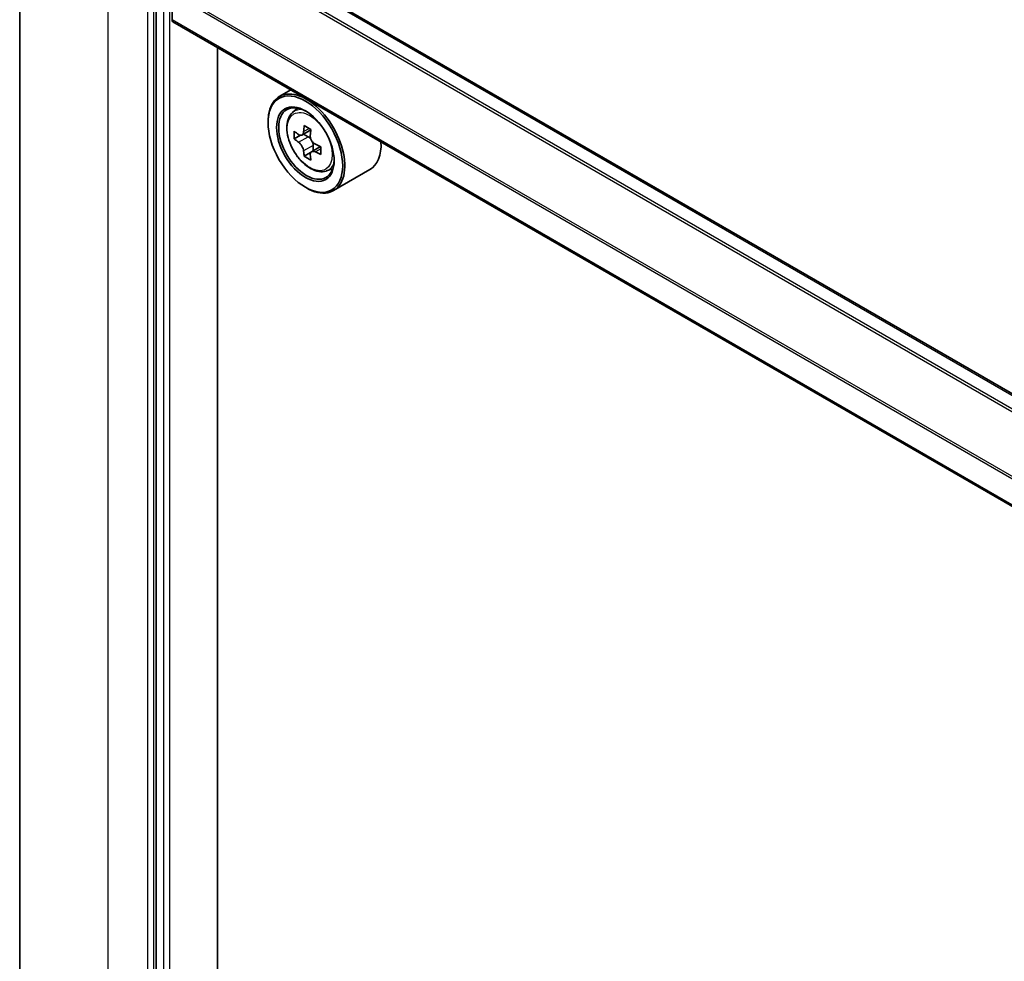
# Model space of a CAD drawing. Units: millimetres. Extents: x 36 to 9871, y 20 to 1706.
# Drawn here: x 304 to 325, y 468 to 488 of the extents above; entities that cross this region are included whole.
import ezdxf

# ---------------------------------------------------------------- set-up
doc = ezdxf.new("R2010")
doc.units = ezdxf.units.MM
doc.header["$LTSCALE"] = 2.5
doc.layers.add('Visible (ISO)', color=7, linetype='Continuous', lineweight=35)
doc.layers.add('Visible Narrow (ISO)', color=7, linetype='Continuous', lineweight=25)

msp = doc.modelspace()

# ---------------------------------------------------------------- linework, layer by layer
at = {"layer": 'Visible (ISO)'}
for p, q in [((304.3596, 491.2872), (304.3596, 454.8554)), ((392.2804, 440.8769), (308.3805, 489.3166)), ((307.1846, 488.243), (307.1846, 451.9036)), ((307.516, 487.5131), (307.516, 488.056)), ((391.4133, 439.0433), (307.5354, 487.4702)), ((308.4551, 453.1373), (308.4551, 486.9392)), ((309.9764, 486.0609), (309.7377, 485.9231)), ((310.0148, 485.5914), (310.119, 485.683)), ((309.5048, 485.3826), (309.5048, 485.4081)), ((310.3934, 485.2331), (310.2067, 485.1252)), ((310.2415, 485.1454), (310.3362, 485.0907)), ((310.1803, 485.1188), (310.0495, 485.0432)), ((310.3875, 484.76), (310.2566, 484.6844)), ((310.593, 484.8874), (310.4063, 484.7795)), ((310.4411, 484.9089), (310.4411, 484.7997)), ((310.714, 484.3803), (310.8454, 484.4248)), ((311.614, 484.4083), (310.8627, 483.9745)), ((310.2782, 484.043), (310.3002, 484.0302))]:
    msp.add_line(p, q, dxfattribs=at)
for centre, major_axis, start_param, end_param in [((307.5823, 487.5514), (-0.0469, -0.0812), 5.4977871, 6.2831853), ((310.3002, 484.9488), (0.5625, -0.9743), 5.4977871, 10.2101761), ((310.3002, 484.9488), (0.4062, -0.7036), 2.375245, 7.049533), ((311.631, 486.0361), (-1.1194, -1.9389), 5.4541541, 5.5414202), ((311.9073, 485.9563), (-2.2706, 0), 0.6124987, 0.6768001), ((311.8382, 485.9165), (-1.1353, -1.9664), 5.3248877, 5.3891891), ((311.9073, 486.1956), (-2.2388, 0), 0.7417651, 0.8290312), ((311.9763, 485.8367), (1.1353, 1.9664), 2.1832951, 2.2475964), ((311.9073, 485.7969), (2.2706, 0), 3.7540914, 3.8183927), ((310.3362, 484.9695), (0.0742, -0.1286), 1.7950624, 2.3561945), ((310.3362, 484.9695), (0.0742, -0.1286), 0.7853982, 1.3465303), ((311.9073, 485.9563), (-2.2706, 0), 0.8939962, 0.9582976), ((311.0515, 485.3826), (0.5625, -0.9743), 0, 0.8481438), ((311.8382, 485.9165), (-1.1353, -1.9664), 5.6063852, 5.6706866), ((311.9073, 485.7969), (2.2706, 0), 4.0355889, 4.0998903), ((312.1835, 485.7171), (1.1194, 1.9389), 2.3125614, 2.3998276), ((311.9073, 485.5577), (2.2388, 0), 3.8833577, 3.9706239), ((311.9763, 485.8367), (1.1353, 1.9664), 2.4647926, 2.5290939)]:
    msp.add_ellipse(centre, major_axis=major_axis, ratio=0.5773503, start_param=start_param, end_param=end_param, dxfattribs=at)
for major_axis in [(-0.5469, 0.9472), (0.4219, -0.7307)]:
    msp.add_ellipse((310.2782, 484.936), major_axis=major_axis, ratio=0.5773503, dxfattribs=at)
for points, knots in [([(310.0148, 485.5914), (309.9813, 485.5619), (309.9545, 485.5243), (309.9136, 485.4336), (309.9011, 485.3793), (309.8924, 485.2587), (309.8974, 485.1919), (309.9246, 485.0547), (309.9469, 484.9844), (310.0062, 484.8476), (310.0429, 484.7812), (310.1275, 484.658), (310.1752, 484.6014), (310.2775, 484.5033), (310.3322, 484.4619), (310.444, 484.3992), (310.5013, 484.3779), (310.6111, 484.3607), (310.6639, 484.3637), (310.7127, 484.3799), (310.7134, 484.3801), (310.714, 484.3803)], [0.9003414, 0.9003414, 0.9003414, 0.9003414, 1.1788377, 1.1788377, 1.4906565, 1.4906565, 1.8242914, 1.8242914, 2.158633, 2.158633, 2.4907154, 2.4907154, 2.82257, 2.82257, 3.1564008, 3.1564008, 3.4911249, 3.4911249, 3.8078218, 3.8078218, 3.8120475, 3.8120475, 3.8120475, 3.8120475]), ([(310.1372, 485.1353), (310.1489, 485.1269), (310.1617, 485.1211), (310.1859, 485.1176), (310.1973, 485.1198), (310.216, 485.1306), (310.2245, 485.1399), (310.2368, 485.1645), (310.2407, 485.1799), (310.2421, 485.1959)], [0, 0, 0, 0, 0.017936943, 0.017936943, 0.035873886, 0.035873886, 0.053810829, 0.053810829, 0.071747772, 0.071747772, 0.071747772, 0.071747772]), ([(310.2421, 484.7941), (310.2407, 484.8084), (310.2368, 484.8254), (310.2245, 484.8605), (310.216, 484.8786), (310.1973, 484.911), (310.1859, 484.9274), (310.1617, 484.9556), (310.1489, 484.9674), (310.1372, 484.9759)], [0, 0, 0, 0, 0.017936943, 0.017936943, 0.035873886, 0.035873886, 0.053810829, 0.053810829, 0.071747772, 0.071747772, 0.071747772, 0.071747772]), ([(310.3802, 485.1162), (310.3788, 485.1002), (310.3802, 485.0818), (310.3892, 485.0447), (310.3969, 485.0262), (310.4156, 484.9938), (310.4278, 484.9779), (310.4554, 484.9516), (310.4706, 484.9411), (310.4852, 484.9344)], [0, 0, 0, 0, 0.017936943, 0.017936943, 0.035873886, 0.035873886, 0.053810829, 0.053810829, 0.071747772, 0.071747772, 0.071747772, 0.071747772]), ([(310.4852, 484.7749), (310.4706, 484.7817), (310.4554, 484.786), (310.4278, 484.7877), (310.4156, 484.7849), (310.3969, 484.7741), (310.3892, 484.7654), (310.3802, 484.7426), (310.3788, 484.7287), (310.3802, 484.7143)], [0, 0, 0, 0, 0.017936943, 0.017936943, 0.035873886, 0.035873886, 0.053810829, 0.053810829, 0.071747772, 0.071747772, 0.071747772, 0.071747772])]:
    msp.add_open_spline(points, degree=3, knots=knots, dxfattribs=at)
at = {"layer": 'Visible Narrow (ISO)'}
for p, q in [((308.3336, 489.312), (392.253, 440.8611)), ((308.0552, 489.1329), (391.9587, 440.6912)), ((392.0085, 440.7199), (308.0891, 489.1708)), ((306.1902, 452.3039), (306.1902, 488.7357)), ((307.0078, 488.2636), (307.0078, 451.8319)), ((307.1404, 451.8319), (307.1404, 488.2636)), ((307.3392, 488.1536), (307.3392, 451.8143)), ((307.4718, 451.8143), (307.4718, 488.1536)), ((307.516, 488.056), (391.4133, 439.6179)), ((391.4166, 439.6605), (307.5263, 488.0946)), ((391.4133, 439.075), (307.516, 487.5131)), ((310.2421, 485.1959), (310.3577, 485.2626)), ((310.1372, 484.9759), (310.3362, 485.0907)), ((310.4411, 484.9089), (310.2421, 484.7941)), ((310.6007, 484.8416), (310.4852, 484.7749))]:
    msp.add_line(p, q, dxfattribs=at)
msp.add_ellipse((310.3696, 484.9888), major_axis=(-0.3302, 0.5719), ratio=0.5773503, dxfattribs=at)
for major_axis, start_param, end_param in [((-0.3519, 0.6096), 5.8594015, 6.3981286), ((0.3519, -0.6096), 6.168242, 6.7069691)]:
    msp.add_ellipse((310.4048, 485.0092), major_axis=major_axis, ratio=0.5773503, start_param=start_param, end_param=end_param, dxfattribs=at)

doc.saveas('drawing.dxf')
